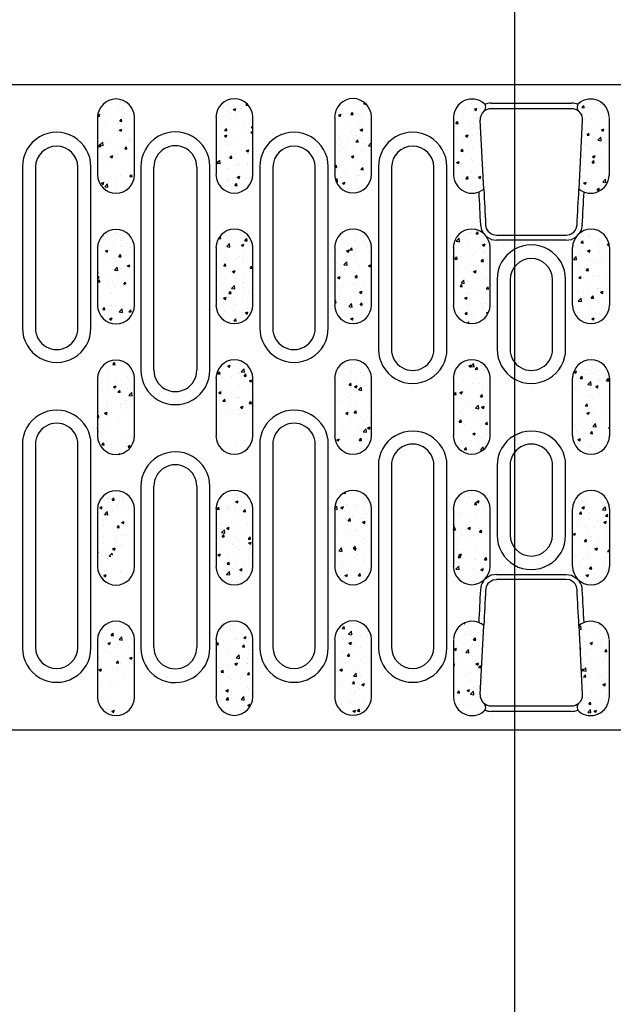
# Model space of a CAD drawing. Units: millimetres. Extents: x 99076 to 104235, y -2337 to 1795.
# Drawn here: x 99562 to 99675, y -1540 to -1352 of the extents above; entities that cross this region are included whole.
import ezdxf

# ---------------------------------------------------------------- set-up
doc = ezdxf.new("R2010")
doc.units = ezdxf.units.MM
doc.header["$LTSCALE"] = 2.5
doc.layers.add('BEMASS', color=10, linetype='Continuous')
doc.layers.add('DUENN-18', color=10, linetype='Continuous')
doc.layers.add('P-ANNO-NPLT', color=8, linetype='Continuous', plot=False)
doc.layers.add('SICHTBAR', color=10, linetype='Continuous', lineweight=25)
pattern_1 = [(50, (99283.238, -2381.2855), (5.020821, -0.439265), [0.525, -5.775]), (355, (99283.238, -2381.2855), (-0.97126, 5.265345), [0.42, -4.62]), (100.45144, (99283.6564, -2381.322), (4.049562, 4.82608), [0.446181, -4.907995]), (46.1842, (99283.238, -2379.8855), (7.47069, -1.158635), [0.7875, -8.6625]), (96.6356, (99283.8606, -2379.982), (6.542634, 6.81883), [0.66927, -7.361996]), (351.1842, (99283.238, -2379.8855), (6.542634, 6.81883), [0.63, -6.93]), (21, (99283.938, -2380.2355), (4.17835, -2.818332), [0.525, -5.775]), (326, (99283.938, -2380.2355), (1.703207, 5.07605), [0.42, -4.62]), (71.45144, (99284.286, -2380.4703), (5.881557, 2.257718), [0.446181, -4.907995]), (37.5, (99283.238, -2381.2855), (0.085119, 2.330257), [0, -4.564, 0, -4.69, 0, -4.6375]), (7.5, (99283.238, -2381.2855), (1.841487, 2.760882), [0, -2.674, 0, -4.459, 0, -1.7675]), (327.5, (99281.677, -2381.2855), (3.736757, -0.157884), [0, -1.75, 0, -5.46, 0, -7.245]), (317.5, (99280.977, -2381.2855), (4.082303, 0.700735), [0, -2.275, 0, -3.626, 0, -5.145])]

msp = doc.modelspace()

# ---------------------------------------------------------------- hatches: boundary and pattern name
at = {"layer": 'BEMASS'}
h = msp.add_hatch(dxfattribs=at)
h.set_pattern_fill('AR-CONC', color=256, scale=0.7)
h.set_pattern_definition(pattern_1)
edge = h.paths.add_edge_path()
edge.add_line((99583.85, -1370.51), (99583.85, -1381.51))
edge.add_ellipse((99600.51, -1376.01), major_axis=(0, 954.27), ratio=0.017455, start_angle=89.66977, end_angle=90.33023)
edge.add_arc((99580.33, -1381.51), 3.52, -180, 0.0029, ccw=False)
edge.add_line((99576.81, -1381.51), (99576.81, -1370.51))
edge.add_ellipse((99560.15, -1376.01), major_axis=(0, 954.27), ratio=0.017455, start_angle=269.66977, end_angle=270.33023)
edge.add_arc((99580.33, -1370.51), 3.52, 0, 180.0029, ccw=False)
h = msp.add_hatch(dxfattribs=at)
h.set_pattern_fill('AR-CONC', color=256, scale=0.7)
h.set_pattern_definition(pattern_1)
edge = h.paths.add_edge_path()
edge.add_ellipse((99582.8, -1375.96), major_axis=(0, 954.27), ratio=0.017455, start_angle=269.66977, end_angle=270.33023)
edge.add_line((99599.46, -1375.96), (99599.46, -1381.46))
edge.add_arc((99602.97, -1381.46), 3.52, 180.0213, 360.0029)
edge.add_ellipse((99623.15, -1375.96), major_axis=(0, 954.27), ratio=0.017455, start_angle=89.66977, end_angle=90.33023)
edge.add_line((99606.49, -1375.96), (99606.49, -1370.46))
edge.add_arc((99602.97, -1370.46), 3.52, 0.0213, 180.0029)
h = msp.add_hatch(dxfattribs=at)
h.set_pattern_fill('AR-CONC', color=256, scale=0.7)
h.set_pattern_definition(pattern_1)
edge = h.paths.add_edge_path()
edge.add_ellipse((99605.5, -1375.94), major_axis=(0, 954.27), ratio=0.017455, start_angle=269.66977, end_angle=270.33023)
edge.add_line((99622.16, -1375.94), (99622.16, -1381.45))
edge.add_arc((99625.67, -1381.44), 3.52, 180.0213, 360.0029)
edge.add_ellipse((99645.85, -1375.94), major_axis=(0, 954.27), ratio=0.017455, start_angle=89.66977, end_angle=90.33023)
edge.add_line((99629.19, -1375.94), (99629.19, -1370.44))
edge.add_arc((99625.67, -1370.44), 3.52, 0.0213, 180.0029)
h = msp.add_hatch(dxfattribs=at)
h.set_pattern_fill('AR-CONC', color=256, scale=0.7)
h.set_pattern_definition(pattern_1)
h.paths.add_polyline_path([(99649.98, -1371.04, -0.231583), (99650.71, -1369.35, 0.180417), (99651.04, -1368.74, 0.252032), (99650.72, -1367.85, 0.630795), (99644.91, -1370.42), (99644.91, -1381.59, 0.623746), (99650.66, -1384.21)])
h = msp.add_hatch(dxfattribs=at)
h.set_pattern_fill('AR-CONC', color=256, scale=0.7)
h.set_pattern_definition(pattern_1)
h.paths.add_polyline_path([(99669.58, -1371.04, 0.231583), (99668.86, -1369.35, -0.180417), (99668.52, -1368.74, -0.252032), (99668.85, -1367.85, -0.630795), (99674.65, -1370.42), (99674.65, -1381.59, -0.623746), (99668.9, -1384.21)])
h = msp.add_hatch(dxfattribs=at)
h.set_pattern_fill('AR-CONC', color=256, scale=0.7)
h.set_pattern_definition(pattern_1)
edge = h.paths.add_edge_path()
edge.add_line((99583.85, -1395.46), (99583.85, -1406.46))
edge.add_ellipse((99600.51, -1400.96), major_axis=(0, 954.27), ratio=0.017455, start_angle=89.66977, end_angle=90.33023)
edge.add_arc((99580.33, -1406.46), 3.52, -180, 0.0029, ccw=False)
edge.add_line((99576.81, -1406.46), (99576.81, -1395.46))
edge.add_ellipse((99560.15, -1400.96), major_axis=(0, 954.27), ratio=0.017455, start_angle=269.66977, end_angle=270.33023)
edge.add_arc((99580.33, -1395.46), 3.52, 0, 180.0029, ccw=False)
h = msp.add_hatch(dxfattribs=at)
h.set_pattern_fill('AR-CONC', color=256, scale=0.7)
h.set_pattern_definition(pattern_1)
edge = h.paths.add_edge_path()
edge.add_ellipse((99582.8, -1400.91), major_axis=(0, 954.27), ratio=0.017455, start_angle=269.66977, end_angle=270.33023)
edge.add_line((99599.46, -1400.91), (99599.46, -1406.42))
edge.add_arc((99602.97, -1406.41), 3.52, 180.0213, 360.0029)
edge.add_ellipse((99623.15, -1400.91), major_axis=(0, 954.27), ratio=0.017455, start_angle=89.66977, end_angle=90.33023)
edge.add_line((99606.49, -1400.91), (99606.49, -1395.41))
edge.add_arc((99602.97, -1395.41), 3.52, 0.0213, 180.0029)
h = msp.add_hatch(dxfattribs=at)
h.set_pattern_fill('AR-CONC', color=256, scale=0.7)
h.set_pattern_definition(pattern_1)
edge = h.paths.add_edge_path()
edge.add_ellipse((99605.5, -1400.9), major_axis=(0, 954.27), ratio=0.017455, start_angle=269.66977, end_angle=270.33023)
edge.add_line((99622.16, -1400.9), (99622.16, -1406.4))
edge.add_arc((99625.67, -1406.4), 3.52, 180.0213, 360.0029)
edge.add_ellipse((99645.85, -1400.9), major_axis=(0, 954.27), ratio=0.017455, start_angle=89.66977, end_angle=90.33023)
edge.add_line((99629.19, -1400.9), (99629.19, -1395.4))
edge.add_arc((99625.67, -1395.4), 3.52, 0.0213, 180.0029)
h = msp.add_hatch(dxfattribs=at)
h.set_pattern_fill('AR-CONC', color=256, scale=0.7)
h.set_pattern_definition(pattern_1)
edge = h.paths.add_edge_path()
edge.add_ellipse((99668.55, -1400.89), major_axis=(0, 954.27), ratio=0.017455, start_angle=89.66977, end_angle=90.33023)
edge.add_line((99651.89, -1400.89), (99651.89, -1395.39))
edge.add_arc((99648.37, -1395.39), 3.52, 0.0213, 180.0029)
edge.add_ellipse((99628.2, -1400.89), major_axis=(0, 954.27), ratio=0.017455, start_angle=269.66977, end_angle=270.33023)
edge.add_line((99644.86, -1400.89), (99644.86, -1406.39))
edge.add_arc((99648.37, -1406.39), 3.52, 180.0213, 360.0029)
h = msp.add_hatch(dxfattribs=at)
h.set_pattern_fill('AR-CONC', color=256, scale=0.7)
h.set_pattern_definition(pattern_1)
edge = h.paths.add_edge_path()
edge.add_ellipse((99651.01, -1400.91), major_axis=(0, 954.27), ratio=0.017455, start_angle=269.66977, end_angle=270.33023, ccw=False)
edge.add_line((99667.67, -1400.91), (99667.67, -1406.41))
edge.add_arc((99671.19, -1406.41), 3.52, 180.0213, 360.0029)
edge.add_ellipse((99691.36, -1400.91), major_axis=(0, 954.27), ratio=0.017455, start_angle=89.66977, end_angle=90.33023, ccw=False)
edge.add_line((99674.71, -1400.91), (99674.7, -1395.4))
edge.add_arc((99671.19, -1395.41), 3.52, 0.0213, 180.0029)
h = msp.add_hatch(dxfattribs=at)
h.set_pattern_fill('AR-CONC', color=256, scale=0.7)
h.set_pattern_definition(pattern_1)
edge = h.paths.add_edge_path()
edge.add_line((99583.85, -1420.43), (99583.85, -1431.43))
edge.add_ellipse((99600.51, -1425.93), major_axis=(0, 954.27), ratio=0.017455, start_angle=89.66977, end_angle=90.33023)
edge.add_arc((99580.33, -1431.43), 3.52, -180, 0.0029, ccw=False)
edge.add_line((99576.81, -1431.43), (99576.81, -1420.43))
edge.add_ellipse((99560.15, -1425.93), major_axis=(0, 954.27), ratio=0.017455, start_angle=269.66977, end_angle=270.33023)
edge.add_arc((99580.33, -1420.43), 3.52, 0, 180.0029, ccw=False)
h = msp.add_hatch(dxfattribs=at)
h.set_pattern_fill('AR-CONC', color=256, scale=0.7)
h.set_pattern_definition(pattern_1)
edge = h.paths.add_edge_path()
edge.add_line((99606.49, -1420.39), (99606.49, -1431.39))
edge.add_ellipse((99623.15, -1425.89), major_axis=(0, 954.27), ratio=0.017455, start_angle=89.66977, end_angle=90.33023)
edge.add_arc((99602.97, -1431.39), 3.52, -180, 0.0029, ccw=False)
edge.add_line((99599.46, -1431.39), (99599.46, -1420.39))
edge.add_ellipse((99582.8, -1425.89), major_axis=(0, 954.27), ratio=0.017455, start_angle=269.66977, end_angle=270.33023)
edge.add_arc((99602.97, -1420.39), 3.52, 0, 180.0029, ccw=False)
h = msp.add_hatch(dxfattribs=at)
h.set_pattern_fill('AR-CONC', color=256, scale=0.7)
h.set_pattern_definition(pattern_1)
edge = h.paths.add_edge_path()
edge.add_ellipse((99605.5, -1425.87), major_axis=(0, 954.27), ratio=0.017455, start_angle=269.66977, end_angle=270.33023)
edge.add_line((99622.16, -1425.87), (99622.16, -1431.37))
edge.add_arc((99625.67, -1431.37), 3.52, 180.0213, 360.0029)
edge.add_ellipse((99645.85, -1425.87), major_axis=(0, 954.27), ratio=0.017455, start_angle=89.66977, end_angle=90.33023)
edge.add_line((99629.19, -1425.87), (99629.19, -1420.37))
edge.add_arc((99625.67, -1420.37), 3.52, 0.0213, 180.0029)
h = msp.add_hatch(dxfattribs=at)
h.set_pattern_fill('AR-CONC', color=256, scale=0.7)
h.set_pattern_definition(pattern_1)
edge = h.paths.add_edge_path()
edge.add_ellipse((99668.55, -1425.86), major_axis=(0, 954.27), ratio=0.017455, start_angle=89.66977, end_angle=90.33023)
edge.add_line((99651.89, -1425.86), (99651.89, -1420.36))
edge.add_arc((99648.37, -1420.36), 3.52, 0.0213, 180.0029)
edge.add_ellipse((99628.2, -1425.86), major_axis=(0, 954.27), ratio=0.017455, start_angle=269.66977, end_angle=270.33023)
edge.add_line((99644.86, -1425.86), (99644.86, -1431.36))
edge.add_arc((99648.37, -1431.36), 3.52, 180.0213, 360.0029)
h = msp.add_hatch(dxfattribs=at)
h.set_pattern_fill('AR-CONC', color=256, scale=0.7)
h.set_pattern_definition(pattern_1)
edge = h.paths.add_edge_path()
edge.add_ellipse((99651.01, -1425.88), major_axis=(0, 954.27), ratio=0.017455, start_angle=269.66977, end_angle=270.33023, ccw=False)
edge.add_line((99667.67, -1425.88), (99667.67, -1431.38))
edge.add_arc((99671.19, -1431.38), 3.52, 180.0213, 360.0029)
edge.add_ellipse((99691.36, -1425.88), major_axis=(0, 954.27), ratio=0.017455, start_angle=89.66977, end_angle=90.33023, ccw=False)
edge.add_line((99674.71, -1425.88), (99674.7, -1420.38))
edge.add_arc((99671.19, -1420.38), 3.52, 0.0213, 180.0029)
h = msp.add_hatch(dxfattribs=at)
h.set_pattern_fill('AR-CONC', color=256, scale=0.7)
h.set_pattern_definition(pattern_1)
edge = h.paths.add_edge_path()
edge.add_ellipse((99582.8, -1450.85), major_axis=(0, 954.27), ratio=0.017455, start_angle=269.66977, end_angle=270.33023)
edge.add_line((99599.46, -1450.85), (99599.46, -1456.35))
edge.add_arc((99602.97, -1456.35), 3.52, 180.0213, 360.0029)
edge.add_ellipse((99623.15, -1450.85), major_axis=(0, 954.27), ratio=0.017455, start_angle=89.66977, end_angle=90.33023)
edge.add_line((99606.49, -1450.85), (99606.49, -1445.35))
edge.add_arc((99602.97, -1445.35), 3.52, 0.0213, 180.0029)
h = msp.add_hatch(dxfattribs=at)
h.set_pattern_fill('AR-CONC', color=256, scale=0.7)
h.set_pattern_definition(pattern_1)
edge = h.paths.add_edge_path()
edge.add_ellipse((99605.5, -1450.84), major_axis=(0, 954.27), ratio=0.017455, start_angle=269.66977, end_angle=270.33023)
edge.add_line((99622.16, -1450.84), (99622.16, -1456.34))
edge.add_arc((99625.67, -1456.34), 3.52, 180.0213, 360.0029)
edge.add_ellipse((99645.85, -1450.84), major_axis=(0, 954.27), ratio=0.017455, start_angle=89.66977, end_angle=90.33023)
edge.add_line((99629.19, -1450.84), (99629.19, -1445.34))
edge.add_arc((99625.67, -1445.34), 3.52, 0.0213, 180.0029)
h = msp.add_hatch(dxfattribs=at)
h.set_pattern_fill('AR-CONC', color=256, scale=0.7)
h.set_pattern_definition(pattern_1)
edge = h.paths.add_edge_path()
edge.add_ellipse((99668.55, -1450.83), major_axis=(0, 954.27), ratio=0.017455, start_angle=89.66977, end_angle=90.33023)
edge.add_line((99651.89, -1450.83), (99651.89, -1445.33))
edge.add_arc((99648.37, -1445.33), 3.52, 0.0213, 180.0029)
edge.add_ellipse((99628.2, -1450.83), major_axis=(0, 954.27), ratio=0.017455, start_angle=269.66977, end_angle=270.33023)
edge.add_line((99644.86, -1450.83), (99644.86, -1456.33))
edge.add_arc((99648.37, -1456.33), 3.52, 180.0213, 360.0029)
h = msp.add_hatch(dxfattribs=at)
h.set_pattern_fill('AR-CONC', color=256, scale=0.7)
h.set_pattern_definition(pattern_1)
edge = h.paths.add_edge_path()
edge.add_ellipse((99651.01, -1450.85), major_axis=(0, 954.27), ratio=0.017455, start_angle=269.66977, end_angle=270.33023, ccw=False)
edge.add_line((99667.67, -1450.85), (99667.67, -1456.35))
edge.add_arc((99671.19, -1456.35), 3.52, 180.0213, 360.0029)
edge.add_ellipse((99691.36, -1450.85), major_axis=(0, 954.27), ratio=0.017455, start_angle=89.66977, end_angle=90.33023, ccw=False)
edge.add_line((99674.71, -1450.85), (99674.7, -1445.34))
edge.add_arc((99671.19, -1445.35), 3.52, 0.0213, 180.0029)
h = msp.add_hatch(dxfattribs=at)
h.set_pattern_fill('AR-CONC', color=256, scale=0.7)
h.set_pattern_definition(pattern_1)
edge = h.paths.add_edge_path()
edge.add_line((99583.85, -1445.4), (99583.85, -1456.4))
edge.add_ellipse((99600.51, -1450.9), major_axis=(0, 954.27), ratio=0.017455, start_angle=89.66977, end_angle=90.33023)
edge.add_arc((99580.33, -1456.4), 3.52, -180, 0.0029, ccw=False)
edge.add_line((99576.81, -1456.4), (99576.81, -1445.4))
edge.add_ellipse((99560.15, -1450.9), major_axis=(0, 954.27), ratio=0.017455, start_angle=269.66977, end_angle=270.33023)
edge.add_arc((99580.33, -1445.4), 3.52, 0, 180.0029, ccw=False)
h = msp.add_hatch(dxfattribs=at)
h.set_pattern_fill('AR-CONC', color=256, scale=0.7)
h.set_pattern_definition(pattern_1)
edge = h.paths.add_edge_path()
edge.add_line((99583.85, -1470.36), (99583.85, -1481.36))
edge.add_ellipse((99600.51, -1475.86), major_axis=(0, 954.27), ratio=0.017455, start_angle=89.66977, end_angle=90.33023)
edge.add_arc((99580.33, -1481.36), 3.52, -180, 0.0029, ccw=False)
edge.add_line((99576.81, -1481.36), (99576.81, -1470.36))
edge.add_ellipse((99560.15, -1475.86), major_axis=(0, 954.27), ratio=0.017455, start_angle=269.66977, end_angle=270.33023)
edge.add_arc((99580.33, -1470.36), 3.52, 0, 180.0029, ccw=False)
h = msp.add_hatch(dxfattribs=at)
h.set_pattern_fill('AR-CONC', color=256, scale=0.7)
h.set_pattern_definition(pattern_1)
edge = h.paths.add_edge_path()
edge.add_ellipse((99582.8, -1475.81), major_axis=(0, 954.27), ratio=0.017455, start_angle=269.66977, end_angle=270.33023)
edge.add_line((99599.46, -1475.81), (99599.46, -1481.31))
edge.add_arc((99602.97, -1481.31), 3.52, 180.0213, 360.0029)
edge.add_ellipse((99623.15, -1475.81), major_axis=(0, 954.27), ratio=0.017455, start_angle=89.66977, end_angle=90.33023)
edge.add_line((99606.49, -1475.81), (99606.49, -1470.31))
edge.add_arc((99602.97, -1470.31), 3.52, 0.0213, 180.0029)
h = msp.add_hatch(dxfattribs=at)
h.set_pattern_fill('AR-CONC', color=256, scale=0.7)
h.set_pattern_definition(pattern_1)
edge = h.paths.add_edge_path()
edge.add_ellipse((99605.5, -1475.8), major_axis=(0, 954.27), ratio=0.017455, start_angle=269.66977, end_angle=270.33023)
edge.add_line((99622.16, -1475.8), (99622.16, -1481.3))
edge.add_arc((99625.67, -1481.3), 3.52, 180.0213, 360.0029)
edge.add_ellipse((99645.85, -1475.8), major_axis=(0, 954.27), ratio=0.017455, start_angle=89.66977, end_angle=90.33023)
edge.add_line((99629.19, -1475.8), (99629.19, -1470.29))
edge.add_arc((99625.67, -1470.3), 3.52, 0.0213, 180.0029)
h = msp.add_hatch(dxfattribs=at)
h.set_pattern_fill('AR-CONC', color=256, scale=0.7)
h.set_pattern_definition(pattern_1)
h.paths.add_polyline_path([(99649.98, -1480.82, 0.231583), (99650.71, -1482.52, -0.180417), (99651.04, -1483.13, -0.252032), (99650.72, -1484.02, -0.630795), (99644.91, -1481.44), (99644.91, -1470.28, -0.623746), (99650.66, -1467.65)])
h = msp.add_hatch(dxfattribs=at)
h.set_pattern_fill('AR-CONC', color=256, scale=0.7)
h.set_pattern_definition(pattern_1)
h.paths.add_polyline_path([(99669.58, -1480.82, -0.231583), (99668.86, -1482.52, 0.180417), (99668.52, -1483.13, 0.252032), (99668.85, -1484.02, 0.630795), (99674.65, -1481.44), (99674.65, -1470.28, 0.623746), (99668.9, -1467.65)])

# ---------------------------------------------------------------- linework, layer by layer
at = {"layer": 'DUENN-18'}
for p, q in [((99652.08, -1367.8), (99667.48, -1367.8)), ((99585.08, -1379.91), (99585.08, -1418.81)), ((99598.28, -1418.81), (99598.28, -1379.91)), ((99666.44, -1393.99), (99653.13, -1393.99)), ((99585.08, -1441.07), (99585.08, -1471.95)), ((99598.28, -1471.95), (99598.28, -1441.07)), ((99653.13, -1457.87), (99666.44, -1457.87)), ((99668.51, -1458.74), (99668.51, -1458.74)), ((99667.48, -1484.07), (99652.08, -1484.07))]:
    msp.add_line(p, q, dxfattribs=at)
at = {"layer": 'DUENN-18', "flags": 128}
for points in [[(99650.04, -1391.06), (99650.26, -1392.07), (99650.62, -1392.71)], [(99669.52, -1391.06), (99669.3, -1392.07), (99668.94, -1392.71)], [(99651.25, -1458.51), (99651.19, -1458.58), (99651.04, -1458.73)], [(99653.13, -1457.87), (99652.1, -1458.05), (99651.25, -1458.51)], [(99666.44, -1457.87), (99667.46, -1458.05), (99668.31, -1458.51)], [(99668.31, -1458.51), (99668.37, -1458.58), (99668.52, -1458.73)]]:
    msp.add_lwpolyline(points, dxfattribs=at)
at = {"layer": 'DUENN-18'}
for centre, radius, start, end in [((99652.08, -1370.87), 3.07, 90.0021, 112.8836), ((99667.48, -1370.87), 3.07, 67.1164, 89.9979), ((99568.98, -1379.9), 6.54, 359.8849, 180.4651), ((99591.68, -1379.89), 6.6, 359.8327, 180.4782), ((99614.38, -1379.9), 6.54, 359.8849, 180.4632), ((99637.08, -1379.9), 6.54, 359.8849, 180.4625), ((99653.13, -1390.9), 3.09, 232.6206, 269.9991), ((99666.44, -1390.9), 3.09, 270.0009, 307.3794), ((99659.78, -1401.45), 6.55, 359.8596, 180.4192), ((99568.98, -1410.81), 6.55, 179.8207, 0.4809), ((99614.38, -1410.81), 6.55, 179.8207, 0.4826), ((99637.08, -1414.82), 6.56, 179.8249, 0.4812), ((99659.78, -1414.82), 6.56, 179.8262, 0.3944), ((99591.68, -1418.83), 6.6, 179.8327, 0.4845), ((99568.98, -1433.03), 6.56, 359.8291, 180.4748), ((99614.38, -1433.03), 6.56, 359.8291, 180.4797), ((99637.08, -1437.04), 6.56, 359.8249, 180.4811), ((99659.78, -1437.04), 6.56, 359.8223, 180.4316), ((99591.68, -1441.05), 6.6, 359.8327, 180.4844), ((99659.78, -1450.41), 6.55, 179.8596, 0.2913), ((99653.13, -1460.97), 3.1, 144.2252, 177.0409), ((99666.43, -1460.97), 3.1, 2.9591, 35.7748), ((99568.98, -1471.97), 6.54, 179.8849, 0.4617), ((99591.68, -1471.97), 6.6, 179.8327, 0.4815), ((99614.38, -1471.97), 6.54, 179.8849, 0.4615), ((99637.08, -1471.97), 6.54, 179.8849, 0.4625), ((99652.08, -1480.99), 3.07, 247.1157, 269.9994), ((99667.48, -1480.99), 3.07, 270.0006, 292.8843)]:
    msp.add_arc(centre, radius, start, end, dxfattribs=at)
for centre, major_axis, ratio, start_param, end_param in [((99579.04, -1425.93), (0, 954.27), 0.017409, 1.522551, 1.55493), ((99558.92, -1425.93), (0, 954.27), 0.017409, 4.728255, 4.760634), ((99624.44, -1425.93), (0, 954.27), 0.017409, 1.522551, 1.55493), ((99604.32, -1425.93), (0, 954.27), 0.017409, 4.728255, 4.760634), ((99647.14, -1425.93), (0, 954.27), 0.017409, 1.522551, 1.559134), ((99627.02, -1425.93), (0, 954.27), 0.017409, 4.724052, 4.760634), ((99668.51, -1425.93), (-49.97, 954.27), 0.017413, 1.526748, 1.53333), ((99651.05, -1425.93), (49.97, 954.27), 0.017413, 4.749855, 4.756438), ((99669.84, -1425.93), (0, 954.27), 0.017409, 1.545157, 1.559134), ((99649.72, -1425.93), (0, 954.27), 0.017409, 4.724052, 4.738028), ((99579.04, -1425.93), (0, 954.27), 0.017409, 1.578256, 1.619041), ((99558.92, -1425.93), (0, 954.27), 0.017409, 4.664144, 4.704929), ((99624.44, -1425.93), (0, 954.27), 0.017409, 1.578256, 1.619041), ((99604.32, -1425.93), (0, 954.27), 0.017409, 4.664144, 4.704929), ((99647.14, -1425.93), (0, 954.27), 0.017409, 1.582459, 1.619041), ((99627.02, -1425.93), (0, 954.27), 0.017409, 4.664144, 4.700726), ((99669.84, -1425.93), (0, 954.27), 0.017409, 1.582459, 1.596436), ((99649.72, -1425.93), (0, 954.27), 0.017409, 4.68675, 4.700726), ((99668.51, -1425.93), (49.97, 954.27), 0.017413, 1.608262, 1.614845), ((99651.05, -1425.93), (-49.97, 954.27), 0.017413, 4.66834, 4.674923)]:
    msp.add_ellipse(centre, major_axis=major_axis, ratio=ratio, start_param=start_param, end_param=end_param, dxfattribs=at)
at = {"layer": 'P-ANNO-NPLT'}
msp.add_line((99656.53, 1761.84), (99656.53, -2337.38), dxfattribs=at)
at = {"layer": 'SICHTBAR'}
for p, q in [((99410.28, -1364.2), (99909.28, -1364.2)), ((99650.71, -1369.35), (99650.71, -1369.37)), ((99651.04, -1368.75), (99651.04, -1368.74)), ((99667.48, -1368.86), (99652.08, -1368.86)), ((99668.52, -1368.74), (99668.52, -1368.75)), ((99668.85, -1369.35), (99668.85, -1369.37)), ((99576.81, -1370.51), (99576.81, -1381.51)), ((99583.85, -1381.51), (99583.85, -1370.51)), ((99599.46, -1370.46), (99599.46, -1381.46)), ((99606.49, -1381.46), (99606.49, -1370.46)), ((99622.16, -1370.44), (99622.16, -1381.44)), ((99629.19, -1381.44), (99629.19, -1370.44)), ((99644.91, -1370.42), (99644.91, -1381.59)), ((99650.66, -1384.21), (99649.98, -1371.04)), ((99668.9, -1384.21), (99669.58, -1371.04)), ((99587.58, -1418.83), (99587.58, -1380.03)), ((99595.78, -1380.03), (99595.78, -1418.83)), ((99653.13, -1393.03), (99666.44, -1393.03)), ((99576.81, -1395.46), (99576.81, -1406.46)), ((99583.85, -1406.46), (99583.85, -1395.46)), ((99599.46, -1395.41), (99599.46, -1406.41)), ((99606.49, -1406.41), (99606.49, -1395.41)), ((99622.16, -1395.4), (99622.16, -1406.4)), ((99629.19, -1406.4), (99629.19, -1395.4)), ((99644.86, -1395.39), (99644.86, -1406.39)), ((99667.67, -1406.41), (99667.67, -1395.41)), ((99655.74, -1414.83), (99655.72, -1414.83)), ((99663.82, -1414.83), (99663.84, -1414.83)), ((99576.81, -1420.43), (99576.81, -1431.43)), ((99583.85, -1431.43), (99583.85, -1420.43)), ((99599.46, -1420.39), (99599.46, -1431.39)), ((99606.49, -1431.39), (99606.49, -1420.39)), ((99622.16, -1420.37), (99622.16, -1431.37)), ((99629.19, -1431.37), (99629.19, -1420.37)), ((99644.86, -1420.36), (99644.86, -1431.36)), ((99667.67, -1431.38), (99667.67, -1420.38)), ((99587.58, -1471.83), (99587.58, -1441.03)), ((99595.78, -1441.03), (99595.78, -1471.83)), ((99576.81, -1445.4), (99576.81, -1456.4)), ((99583.85, -1456.4), (99583.85, -1445.4)), ((99599.46, -1445.35), (99599.46, -1456.35)), ((99606.49, -1456.35), (99606.49, -1445.35)), ((99622.16, -1445.34), (99622.16, -1456.34)), ((99629.19, -1456.34), (99629.19, -1445.34)), ((99644.86, -1445.33), (99644.86, -1456.33)), ((99667.67, -1456.35), (99667.67, -1445.35)), ((99666.44, -1458.84), (99653.13, -1458.84)), ((99649.98, -1480.82), (99650.66, -1467.65)), ((99669.58, -1480.82), (99668.9, -1467.65)), ((99576.81, -1470.36), (99576.81, -1481.36)), ((99583.85, -1481.36), (99583.85, -1470.36)), ((99599.46, -1470.31), (99599.46, -1481.31)), ((99606.49, -1481.31), (99606.49, -1470.31)), ((99622.16, -1470.3), (99622.16, -1481.3)), ((99629.19, -1481.3), (99629.19, -1470.3)), ((99644.91, -1470.37), (99644.91, -1481.35)), ((99674.65, -1470.37), (99674.65, -1481.35)), ((99650.71, -1482.49), (99650.71, -1482.52)), ((99651.04, -1483.13), (99651.04, -1483.12)), ((99652.08, -1483.01), (99667.48, -1483.01)), ((99668.52, -1483.12), (99668.52, -1483.13)), ((99668.85, -1482.49), (99668.85, -1482.52)), ((99909.28, -1487.67), (99410.28, -1487.67))]:
    msp.add_line(p, q, dxfattribs=at)
at = {"layer": 'SICHTBAR', "flags": 128}
for points in [[(99651.43, -1392.16), (99651.19, -1391.73), (99651.04, -1391.04)], [(99651.86, -1392.6), (99651.67, -1392.44), (99651.43, -1392.16)], [(99667.71, -1392.6), (99667.89, -1392.44), (99668.13, -1392.16)], [(99668.13, -1392.16), (99668.37, -1391.73), (99668.53, -1391.04)], [(99651.43, -1459.71), (99651.65, -1459.44), (99651.86, -1459.27)], [(99651.86, -1459.27), (99652.43, -1458.95), (99653.13, -1458.84)], [(99667.71, -1459.27), (99667.13, -1458.95), (99666.44, -1458.84)], [(99668.13, -1459.71), (99667.91, -1459.44), (99667.71, -1459.27)]]:
    msp.add_lwpolyline(points, dxfattribs=at)
at = {"layer": 'SICHTBAR'}
for centre, radius, start, end in [((99580.33, -1370.51), 3.52, 0, 180), ((99602.97, -1370.46), 3.52, 0, 180), ((99625.67, -1370.44), 3.52, 0, 180), ((99648.43, -1370.52), 3.52, 49.8991, 178.4464), ((99650.05, -1368.59), 1, 351.795, 49.9228), ((99669.51, -1368.59), 1, 130.0772, 188.205), ((99671.13, -1370.52), 3.52, 1.5536, 130.1009), ((99652.08, -1370.94), 2.1, 130.8297, 182.9227), ((99650.05, -1368.59), 0.999, 310.8579, 351.7928), ((99650.01, -1368.61), 1.03, 312.2586, 351.6798), ((99652.08, -1370.94), 2.08, 90, 131.2459), ((99667.48, -1370.94), 2.08, 48.7541, 90), ((99669.51, -1368.59), 0.999, 188.2072, 229.1421), ((99669.55, -1368.61), 1.03, 188.3251, 227.7411), ((99667.48, -1370.94), 2.1, 357.0773, 49.1703), ((99591.68, -1380.03), 4.1, 359.946, 180), ((99568.98, -1380.04), 4.04, 0.0976, 179.9157), ((99614.38, -1380.04), 4.04, 0.1211, 179.9157), ((99637.08, -1380.04), 4.04, 0.1211, 179.9157), ((99580.33, -1381.51), 3.52, 180, 0), ((99602.97, -1381.46), 3.52, 180, 0), ((99625.67, -1381.44), 3.52, 180, 0), ((99648.43, -1381.49), 3.52, 181.5511, 309.3667), ((99671.13, -1381.49), 3.52, 230.6559, 358.3072), ((99580.33, -1395.46), 3.52, 0, 180), ((99602.97, -1395.41), 3.52, 0, 180), ((99625.67, -1395.4), 3.52, 0, 180), ((99648.37, -1395.39), 3.52, 0, 180), ((99653.13, -1390.93), 2.09, 232.6472, 269.9997), ((99666.44, -1390.93), 2.09, 270.0003, 307.3528), ((99671.19, -1395.41), 3.52, 0, 180), ((99659.78, -1401.54), 4.05, 0.0477, 179.8427), ((99580.33, -1406.46), 3.52, 180, 0), ((99602.97, -1406.41), 3.52, 180, 0), ((99625.67, -1406.4), 3.52, 180, 0), ((99648.37, -1406.39), 3.52, 180, 0), ((99671.19, -1406.41), 3.52, 180, 0), ((99568.98, -1410.83), 4.06, 179.8826, 0.0194), ((99614.38, -1410.83), 4.06, 179.8948, 0.0195), ((99637.08, -1414.83), 4.06, 179.9085, 0.0126), ((99659.78, -1414.83), 4.06, 179.9533, 0.0125), ((99580.33, -1420.43), 3.52, 0, 180), ((99602.97, -1420.39), 3.52, 0, 180), ((99625.67, -1420.37), 3.52, 0, 180), ((99648.37, -1420.36), 3.52, 0, 180), ((99671.19, -1420.38), 3.52, 0, 180), ((99591.68, -1418.83), 4.1, 179.9372, 0), ((99568.98, -1433.03), 4.06, 359.8805, 180), ((99614.38, -1433.03), 4.06, 359.9047, 180), ((99580.33, -1431.43), 3.52, 180, 0), ((99602.97, -1431.39), 3.52, 180, 0), ((99625.67, -1431.37), 3.52, 180, 0), ((99648.37, -1431.36), 3.52, 180, 0), ((99671.19, -1431.38), 3.52, 180, 0), ((99637.08, -1437.03), 4.06, 359.9158, 180.0126), ((99659.78, -1437.03), 4.06, 359.9874, 180.1516), ((99591.68, -1441.03), 4.1, 359.9461, 180), ((99602.97, -1445.35), 3.52, 0, 180), ((99625.67, -1445.34), 3.52, 0, 180), ((99648.37, -1445.33), 3.52, 0, 180), ((99671.19, -1445.35), 3.52, 0, 180), ((99580.33, -1445.4), 3.52, 0, 180), ((99659.78, -1450.33), 4.05, 180.0619, 359.9522), ((99580.33, -1456.4), 3.52, 180, 0), ((99602.97, -1456.35), 3.52, 180, 0), ((99625.67, -1456.34), 3.52, 180, 0), ((99648.37, -1456.33), 3.52, 180, 0), ((99671.19, -1456.35), 3.52, 180, 0), ((99653.13, -1460.93), 2.09, 144.2047, 177.0544), ((99666.44, -1460.93), 2.09, 2.9456, 35.7953), ((99580.33, -1470.36), 3.52, 0, 180), ((99602.97, -1470.31), 3.52, 0, 180), ((99625.67, -1470.3), 3.52, 0, 180), ((99648.43, -1470.37), 3.52, 50.6333, 178.4489), ((99671.13, -1470.37), 3.52, 1.5511, 129.3667), ((99568.98, -1471.83), 4.04, 180.1407, 359.9157), ((99591.68, -1471.83), 4.1, 180, 0.0483), ((99614.38, -1471.83), 4.04, 180.1211, 359.9157), ((99637.08, -1471.83), 4.04, 180.1211, 359.9157), ((99580.33, -1481.36), 3.52, 180, 0), ((99602.97, -1481.31), 3.52, 180, 0), ((99625.67, -1481.3), 3.52, 180, 0), ((99652.08, -1480.93), 2.1, 177.0774, 229.1703), ((99667.48, -1480.93), 2.1, 310.8297, 2.9226), ((99648.43, -1481.35), 3.52, 181.5536, 310.1009), ((99650.05, -1483.27), 1, 310.0772, 8.205), ((99652.08, -1480.93), 2.08, 228.7542, 270), ((99650.01, -1483.26), 1.03, 8.3251, 47.7411), ((99650.05, -1483.27), 0.999, 8.2072, 49.1421), ((99667.48, -1480.93), 2.08, 270, 311.2458), ((99669.51, -1483.27), 1, 171.795, 229.9228), ((99669.51, -1483.27), 0.999, 130.8579, 171.7928), ((99669.55, -1483.26), 1.03, 132.2586, 171.6798), ((99671.13, -1481.35), 3.52, 229.8991, 358.4464)]:
    msp.add_arc(centre, radius, start, end, dxfattribs=at)
at = {"layer": 'SICHTBAR', "extrusion": (0, 0, -1)}
for centre, start_param, end_param in [((99560.15, -1376.01), 1.565033, 1.57656), ((99600.51, -1376.01), 4.706625, 4.718153), ((99582.8, -1375.96), 1.565033, 1.57656), ((99623.15, -1375.96), 4.706625, 4.718153), ((99605.5, -1375.94), 1.565033, 1.57656), ((99645.85, -1375.94), 4.706625, 4.718153), ((99560.15, -1400.96), 1.565033, 1.57656), ((99600.51, -1400.96), 4.706625, 4.718153), ((99582.8, -1400.91), 1.565033, 1.57656), ((99623.15, -1400.91), 4.706625, 4.718153), ((99605.5, -1400.9), 1.565033, 1.57656), ((99645.85, -1400.9), 4.706625, 4.718153), ((99628.2, -1400.89), 1.565033, 1.57656), ((99668.55, -1400.89), 4.706625, 4.718153), ((99560.15, -1425.93), 1.565033, 1.57656), ((99600.51, -1425.93), 4.706625, 4.718153), ((99582.8, -1425.89), 1.565033, 1.57656), ((99623.15, -1425.89), 4.706625, 4.718153), ((99605.5, -1425.87), 1.565033, 1.57656), ((99645.85, -1425.87), 4.706625, 4.718153), ((99628.2, -1425.86), 1.565033, 1.57656), ((99668.55, -1425.86), 4.706625, 4.718153), ((99560.15, -1450.9), 1.565033, 1.57656), ((99600.51, -1450.9), 4.706625, 4.718153), ((99582.8, -1450.85), 1.565033, 1.57656), ((99623.15, -1450.85), 4.706625, 4.718153), ((99605.5, -1450.84), 1.565033, 1.57656), ((99645.85, -1450.84), 4.706625, 4.718153), ((99628.2, -1450.83), 1.565033, 1.57656), ((99668.55, -1450.83), 4.706625, 4.718153), ((99560.15, -1475.86), 1.565033, 1.57656), ((99600.51, -1475.86), 4.706625, 4.718153), ((99582.8, -1475.81), 1.565033, 1.57656), ((99623.15, -1475.81), 4.706625, 4.718153), ((99605.5, -1475.8), 1.565033, 1.57656), ((99645.85, -1475.8), 4.706625, 4.718153)]:
    msp.add_ellipse(centre, major_axis=(0, 954.27), ratio=0.017455, start_param=start_param, end_param=end_param, dxfattribs=at)
at = {"layer": 'SICHTBAR'}
for centre, major_axis, ratio, start_param, end_param in [((99691.31, -1425.93), (-0.87, 954.27), 0.017431, 1.512681, 1.524302), ((99581.54, -1425.93), (0, 951.77), 0.017455, 1.522551, 1.55493), ((99556.42, -1425.93), (0, 951.77), 0.017455, 4.728255, 4.760634), ((99626.94, -1425.93), (0, 951.77), 0.017455, 1.522551, 1.55493), ((99601.82, -1425.93), (0, 951.77), 0.017455, 4.728255, 4.760634), ((99649.64, -1425.93), (0, 951.77), 0.017455, 1.522551, 1.559134), ((99624.52, -1425.93), (0, 951.77), 0.017455, 4.724052, 4.760634), ((99669.51, -1425.88), (-49.97, 953.27), 0.017431, 1.526229, 1.533328), ((99650.05, -1425.88), (49.97, 953.27), 0.017431, 4.749857, 4.756956), ((99665.25, -1391.06), (6.72, 17.64), 0.056337, 5.128027, 5.132068), ((99665.25, -1391.06), (6.72, 17.64), 0.056337, 5.132068, 5.132077), ((99651.01, -1400.91), (0, 954.27), 0.017455, 4.706625, 4.718153), ((99691.36, -1400.91), (0, 954.27), 0.017455, 1.565033, 1.57656), ((99672.34, -1425.93), (0, 951.77), 0.017455, 1.545157, 1.559134), ((99647.22, -1425.93), (0, 950.77), 0.017455, 4.724064, 4.738055), ((99647.22, -1425.93), (0, 951.77), 0.017455, 4.724052, 4.738028), ((99651.01, -1425.88), (0, 954.27), 0.017455, 4.706625, 4.718153), ((99691.36, -1425.88), (0, 954.27), 0.017455, 1.565033, 1.57656), ((99581.54, -1425.93), (0, 951.77), 0.017455, 1.578256, 1.619041), ((99556.42, -1425.93), (0, 951.77), 0.017455, 4.664144, 4.704929), ((99626.94, -1425.93), (0, 951.77), 0.017455, 1.578256, 1.619041), ((99601.82, -1425.93), (0, 951.77), 0.017455, 4.664144, 4.704929), ((99649.64, -1425.93), (0, 951.77), 0.017455, 1.582459, 1.619041), ((99624.52, -1425.93), (0, 951.77), 0.017455, 4.664144, 4.700726), ((99672.34, -1425.93), (0, 951.77), 0.017455, 1.582459, 1.596436), ((99647.22, -1425.93), (0, 951.77), 0.017455, 4.68675, 4.700726), ((99651.01, -1450.85), (0, 954.27), 0.017455, 4.706625, 4.718153), ((99691.36, -1450.85), (0, 954.27), 0.017455, 1.565033, 1.57656), ((99669.51, -1425.99), (49.97, 953.27), 0.017431, 1.608264, 1.615364), ((99650.05, -1425.99), (-49.97, 953.27), 0.017431, 4.667822, 4.674921), ((99665.25, -1460.81), (-6.72, 17.64), 0.056337, 4.29271, 4.296751), ((99665.25, -1460.81), (-6.72, 17.64), 0.056337, 4.292701, 4.29271)]:
    msp.add_ellipse(centre, major_axis=major_axis, ratio=ratio, start_param=start_param, end_param=end_param, dxfattribs=at)

doc.saveas('drawing.dxf')
